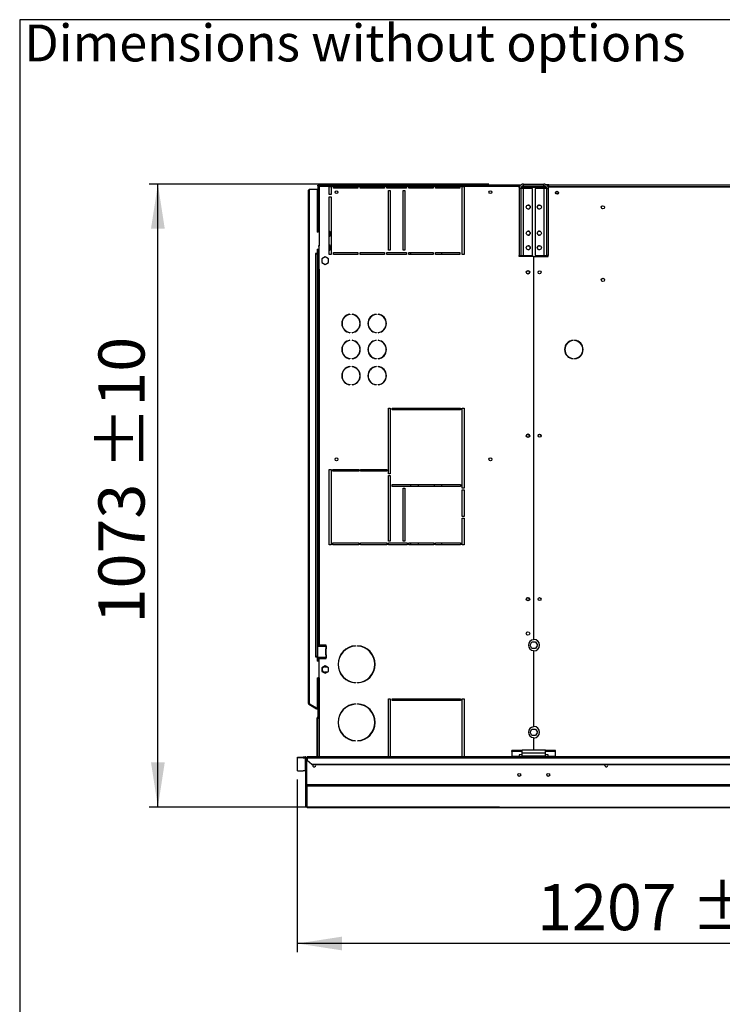
# Model space of a CAD drawing. Units: millimetres. Extents: x 5 to 414, y 3 to 291.
# Drawn here: x 5 to 86, y 178 to 291 of the extents above; entities that cross this region are included whole.
import ezdxf

# ---------------------------------------------------------------- set-up
doc = ezdxf.new("R2010")
doc.units = ezdxf.units.MM
doc.layers.add('GEOMETRY', color=7, linetype='Continuous')
doc.layers.add('TITLE', color=7, linetype='Continuous')
doc.styles.add('SLDTEXTSTYLE0', font='TXT', dxfattribs={"width": 0.605})
doc.dimstyles.new('SLDDIMSTYLE0', dxfattribs={"dimtxt": 5.136637, "dimasz": 3.5, "dimexe": 0, "dimexo": 0.0625, "dimgap": 1.284159, "dimtad": 1, "dimdec": 0, "dimlfac": 15, "dimrnd": 1e-09, "dimzin": 12, "dimdsep": 46, "dimtxsty": 'SLDTEXTSTYLE0', "dimsah": 1, "dimcen": 0.09, "dimadec": 0, "dimazin": 3, "dimtol": 1, "dimtp": 10, "dimtm": 10, "dimtfac": 1, "dimtdec": 0, "dimtofl": 0, "dimtmove": 0, "dimatfit": 3, "dimfxl": 0, "dimfrac": 2, "dimtolj": 1, "dimarcsym": 0})
doc.dimstyles.new('SLDDIMSTYLE1', dxfattribs={"dimtxt": 5.136637, "dimasz": 3.5, "dimexe": 0, "dimexo": 0.0625, "dimgap": 1.284159, "dimtad": 1, "dimdec": 0, "dimlfac": 15, "dimrnd": 1e-09, "dimzin": 12, "dimdsep": 46, "dimtxsty": 'SLDTEXTSTYLE0', "dimsah": 1, "dimcen": 0.09, "dimadec": 0, "dimazin": 3, "dimtol": 1, "dimtp": 5, "dimtm": 5, "dimtfac": 1, "dimtdec": 0, "dimtofl": 0, "dimtmove": 0, "dimatfit": 3, "dimfxl": 0, "dimfrac": 2, "dimtolj": 1, "dimarcsym": 0})

# ---------------------------------------------------------------- blocks, each defined once
blk = doc.blocks.new('SW_NOTE_0_4')
at = {"layer": 'GEOMETRY', "color": 0, "insert": (0, 5.46), "char_height": 4.2333, "attachment_point": 1, "style": 'SLDTEXTSTYLE0'}
blk.add_mtext('Dimensions without options', dxfattribs=at)
blk = doc.blocks.new('Block3')
at = {"layer": 'GEOMETRY', "color": 7}
blk.add_blockref('SW_NOTE_0_4', (-267.18, 279.07), dxfattribs=at)
blk = doc.blocks.new('_D')
at = {"layer": 'GEOMETRY'}
for p, q in [((59.12, 272.02), (20.13, 272.02)), ((21.13, 200.5), (21.13, 272.02)), ((60.33, 200.5), (20.13, 200.5))]:
    blk.add_line(p, q, dxfattribs=at)
for points in [[(21.13, 272.02), (20.34, 266.89), (21.92, 266.89)], [(21.13, 200.5), (21.92, 205.64), (20.34, 205.64)]]:
    blk.add_solid(points, dxfattribs=at)
at = {"layer": 'GEOMETRY', "char_height": 5.292, "attachment_point": 1, "rotation": 90, "style": 'SLDTEXTSTYLE0'}
for s, insert in [('±10', (14.31, 239.25)), ('1073', (14.31, 221.59))]:
    blk.add_mtext(s, dxfattribs=dict(at, insert=insert))
blk = doc.blocks.new('_D_1')
at = {"layer": 'GEOMETRY'}
for p, q in [((37.13, 203.68), (37.13, 183.84)), ((117.6, 197.86), (117.6, 183.84)), ((117.6, 184.84), (37.13, 184.84))]:
    blk.add_line(p, q, dxfattribs=at)
for points in [[(37.13, 184.84), (42.27, 184.05), (42.27, 185.63)], [(117.6, 184.84), (112.46, 185.63), (112.46, 184.05)]]:
    blk.add_solid(points, dxfattribs=at)
at = {"layer": 'GEOMETRY', "char_height": 5.292, "attachment_point": 1, "style": 'SLDTEXTSTYLE0'}
for s, insert in [('±5', (82.32, 191.66)), ('1207', (64.65, 191.66))]:
    blk.add_mtext(s, dxfattribs=dict(at, insert=insert))

msp = doc.modelspace()

# ---------------------------------------------------------------- linework, layer by layer
at = {"color": 7, "linetype": 'Continuous', "lineweight": 25}
for p, q in [((38.401, 212.423), (38.401, 271.29)), ((38.534, 212.385), (38.534, 271.423)), ((38.534, 271.423), (39.401, 271.423)), ((39.401, 271.423), (39.401, 266.49)), ((39.494, 271.823), (39.494, 271.89)), ((39.494, 271.89), (62.758, 271.89)), ((39.494, 271.823), (39.566, 271.823)), ((39.494, 271.818), (39.494, 266.49)), ((39.494, 271.818), (39.561, 271.818)), ((39.512, 271.823), (39.51, 271.82)), ((39.566, 271.89), (39.566, 271.823)), ((62.601, 271.89), (39.566, 271.89)), ((39.628, 271.756), (39.628, 264.923)), ((40.801, 271.756), (39.628, 271.756)), ((40.801, 271.756), (41.001, 271.756)), ((40.801, 270.823), (40.801, 271.756)), ((41.268, 271.756), (41.001, 271.756)), ((41.001, 271.756), (41.001, 270.823)), ((41.268, 271.756), (44.068, 271.756)), ((41.268, 271.556), (41.268, 271.756)), ((44.068, 271.556), (41.268, 271.556)), ((44.334, 271.756), (44.068, 271.756)), ((44.068, 271.756), (44.068, 271.556)), ((44.334, 271.756), (47.134, 271.756)), ((44.334, 271.556), (44.334, 271.756)), ((47.134, 271.556), (44.334, 271.556)), ((47.401, 271.756), (47.134, 271.756)), ((47.134, 271.756), (47.134, 271.556)), ((47.401, 271.756), (49.668, 271.756)), ((47.401, 271.556), (47.401, 271.756)), ((49.668, 271.556), (47.401, 271.556)), ((47.601, 271.29), (47.801, 271.29)), ((47.601, 264.423), (47.601, 271.29)), ((47.801, 271.29), (47.801, 264.423)), ((49.268, 271.29), (49.468, 271.29)), ((49.268, 264.423), (49.268, 271.29)), ((49.468, 271.29), (49.468, 264.423)), ((49.934, 271.756), (49.668, 271.756)), ((49.668, 271.756), (49.668, 271.556)), ((49.934, 271.756), (52.734, 271.756)), ((49.934, 271.556), (49.934, 271.756)), ((52.734, 271.556), (49.934, 271.556)), ((53.001, 271.756), (52.734, 271.756)), ((52.734, 271.756), (52.734, 271.556)), ((53.001, 271.756), (55.801, 271.756)), ((53.001, 271.556), (53.001, 271.756)), ((55.801, 271.556), (53.001, 271.556)), ((56.068, 271.756), (55.801, 271.756)), ((55.801, 271.756), (55.801, 271.556)), ((56.068, 271.756), (56.268, 271.756)), ((56.068, 263.956), (56.068, 271.756)), ((62.601, 271.756), (56.268, 271.756)), ((56.268, 271.756), (56.268, 263.956)), ((62.781, 271.503), (62.581, 271.503)), ((62.581, 271.503), (62.581, 263.823)), ((62.601, 271.756), (62.601, 271.89)), ((62.758, 271.89), (62.601, 271.89)), ((62.7, 271.823), (62.601, 271.823)), ((62.601, 271.633), (62.601, 271.756)), ((62.781, 271.503), (62.781, 263.823)), ((63.101, 271.503), (62.781, 271.503)), ((62.868, 271.69), (62.845, 271.686)), ((62.868, 271.715), (62.868, 271.69)), ((62.868, 271.69), (65.692, 271.69)), ((65.717, 271.643), (62.868, 271.643)), ((63.101, 271.823), (63.034, 271.823)), ((63.101, 271.823), (63.101, 272.023)), ((63.101, 272.023), (65.434, 272.023)), ((63.101, 271.823), (65.434, 271.823)), ((63.101, 263.823), (63.101, 271.503)), ((64.114, 271.503), (63.101, 271.503)), ((64.114, 263.823), (64.114, 271.503)), ((64.421, 271.503), (64.421, 263.823)), ((65.434, 271.503), (64.421, 271.503)), ((65.434, 271.823), (65.434, 272.023)), ((65.434, 271.503), (65.434, 263.823)), ((65.754, 271.503), (65.434, 271.503)), ((66.001, 271.923), (65.733, 271.923)), ((65.754, 271.503), (65.954, 271.503)), ((65.754, 263.823), (65.754, 271.503)), ((65.934, 271.823), (65.843, 271.823)), ((65.917, 271.69), (65.934, 271.69)), ((66.001, 271.823), (65.934, 271.823)), ((65.934, 271.69), (65.934, 271.823)), ((65.934, 271.62), (65.934, 271.69)), ((65.934, 271.69), (169.268, 271.69)), ((65.954, 263.823), (65.954, 271.503)), ((66.001, 271.723), (66.001, 271.923)), ((66.001, 271.923), (169.201, 271.923)), ((66.001, 271.69), (66.001, 271.723)), ((169.201, 271.723), (66.001, 271.723)), ((41.001, 270.823), (40.801, 270.823)), ((40.801, 263.956), (40.801, 270.556)), ((40.801, 270.556), (41.001, 270.556)), ((41.001, 270.556), (41.001, 263.956)), ((67.091, 270.956), (66.778, 270.956)), ((39.512, 266.49), (39.401, 266.49)), ((40.901, 266.556), (40.801, 266.656)), ((40.801, 265.99), (40.901, 266.09)), ((40.901, 266.09), (40.901, 266.556)), ((39.401, 264.556), (39.601, 264.556)), ((39.401, 264.556), (39.401, 264.056)), ((39.494, 264.556), (39.494, 262.256)), ((39.512, 264.923), (39.628, 264.923)), ((39.561, 264.556), (39.561, 262.256)), ((39.601, 264.556), (39.601, 264.223)), ((39.628, 262.256), (39.628, 264.923)), ((40.901, 264.956), (40.801, 265.056)), ((40.901, 264.49), (40.901, 264.956)), ((39.401, 264.056), (39.234, 264.056)), ((39.234, 264.056), (39.234, 264.023)), ((39.234, 264.023), (39.268, 264.023)), ((39.268, 217.79), (39.268, 264.023)), ((39.268, 264.023), (39.401, 264.023)), ((39.401, 264.023), (39.401, 217.79)), ((39.601, 264.223), (39.628, 264.223)), ((40.334, 263.654), (39.961, 263.439)), ((39.961, 263.439), (39.961, 263.008)), ((40.708, 263.439), (40.334, 263.654)), ((40.708, 263.008), (40.708, 263.439)), ((40.801, 264.39), (40.901, 264.49)), ((41.001, 263.956), (40.801, 263.956)), ((41.268, 264.156), (44.068, 264.156)), ((41.268, 263.956), (41.268, 264.156)), ((44.068, 263.956), (41.268, 263.956)), ((44.068, 264.156), (44.068, 263.956)), ((44.334, 264.156), (47.134, 264.156)), ((44.334, 263.956), (44.334, 264.156)), ((47.134, 263.956), (44.334, 263.956)), ((47.134, 264.156), (47.134, 263.956)), ((47.401, 264.156), (49.668, 264.156)), ((47.401, 263.956), (47.401, 264.156)), ((49.668, 263.956), (47.401, 263.956)), ((47.801, 264.423), (47.601, 264.423)), ((49.468, 264.423), (49.268, 264.423)), ((49.668, 264.156), (49.668, 263.956)), ((49.934, 264.156), (52.734, 264.156)), ((49.934, 263.956), (49.934, 264.156)), ((52.734, 263.956), (49.934, 263.956)), ((50.134, 264.156), (50.134, 263.956)), ((52.734, 264.156), (52.734, 263.956)), ((53.001, 264.156), (55.801, 264.156)), ((53.001, 263.956), (53.001, 264.156)), ((55.801, 263.956), (53.001, 263.956)), ((53.734, 263.956), (53.734, 264.156)), ((55.801, 264.156), (55.801, 263.956)), ((56.268, 263.956), (56.068, 263.956)), ((62.581, 263.823), (62.781, 263.823)), ((62.601, 263.723), (62.601, 263.823)), ((64.251, 263.723), (62.601, 263.723)), ((62.781, 263.823), (63.101, 263.823)), ((63.101, 263.823), (64.114, 263.823)), ((64.251, 263.723), (64.251, 219.703)), ((64.284, 219.756), (64.284, 263.723)), ((64.284, 263.723), (65.934, 263.723)), ((64.421, 263.823), (65.434, 263.823)), ((65.434, 263.823), (65.754, 263.823)), ((65.954, 263.823), (65.754, 263.823)), ((65.934, 263.723), (65.934, 263.823)), ((39.494, 262.256), (39.494, 219.09)), ((39.628, 262.256), (39.494, 262.256)), ((39.628, 262.256), (39.628, 219.09)), ((39.961, 263.008), (40.334, 262.792)), ((40.334, 262.792), (40.708, 263.008)), ((43.178, 257.083), (43.178, 257.05)), ((43.411, 257.05), (43.411, 257.083)), ((46.178, 257.083), (46.178, 257.05)), ((46.411, 257.05), (46.411, 257.083)), ((43.178, 254.996), (43.178, 254.963)), ((43.411, 254.963), (43.411, 254.996)), ((46.178, 254.996), (46.178, 254.963)), ((46.411, 254.963), (46.411, 254.996)), ((43.178, 254.083), (43.178, 254.05)), ((43.411, 254.05), (43.411, 254.083)), ((46.178, 254.083), (46.178, 254.05)), ((46.411, 254.05), (46.411, 254.083)), ((68.779, 254.053), (68.779, 254.086)), ((68.957, 254.086), (68.957, 254.053)), ((43.178, 251.996), (43.178, 251.963)), ((43.178, 251.083), (43.178, 251.05)), ((43.411, 251.963), (43.411, 251.996)), ((43.411, 251.05), (43.411, 251.083)), ((46.178, 251.996), (46.178, 251.963)), ((46.178, 251.083), (46.178, 251.05)), ((46.411, 251.963), (46.411, 251.996)), ((46.411, 251.05), (46.411, 251.083)), ((68.779, 251.96), (68.779, 251.993)), ((68.957, 251.993), (68.957, 251.96)), ((43.178, 248.996), (43.178, 248.963)), ((43.411, 248.963), (43.411, 248.996)), ((46.178, 248.996), (46.178, 248.963)), ((46.411, 248.963), (46.411, 248.996)), ((47.601, 246.29), (47.801, 246.29)), ((47.601, 238.756), (47.601, 246.29)), ((47.801, 246.29), (47.801, 238.756)), ((48.001, 246.29), (55.868, 246.29)), ((48.001, 246.09), (48.001, 246.29)), ((55.868, 246.09), (48.001, 246.09)), ((50.134, 246.29), (50.134, 246.09)), ((53.734, 246.09), (53.734, 246.29)), ((55.868, 246.29), (55.868, 246.09)), ((56.068, 246.29), (56.268, 246.29)), ((56.068, 237.123), (56.068, 246.29)), ((56.268, 246.29), (56.268, 237.123)), ((40.801, 239.256), (41.001, 239.256)), ((40.801, 230.623), (40.801, 239.256)), ((41.001, 239.256), (41.001, 230.623)), ((41.201, 239.256), (44.201, 239.256)), ((41.201, 239.056), (41.201, 239.256)), ((44.201, 239.056), (41.201, 239.056)), ((44.201, 239.256), (44.201, 239.056)), ((44.401, 239.256), (47.401, 239.256)), ((44.401, 239.056), (44.401, 239.256)), ((47.401, 239.056), (44.401, 239.056)), ((47.401, 239.256), (47.401, 239.056)), ((47.801, 238.756), (47.601, 238.756)), ((47.601, 238.556), (47.801, 238.556)), ((47.601, 231.023), (47.601, 238.556)), ((47.801, 238.556), (47.801, 231.023)), ((48.001, 237.523), (55.868, 237.523)), ((48.001, 237.323), (48.001, 237.523)), ((50.134, 237.523), (50.134, 237.323)), ((51.001, 237.523), (51.001, 237.323)), ((52.868, 237.323), (52.868, 237.523)), ((53.734, 237.323), (53.734, 237.523)), ((55.868, 237.523), (55.868, 237.323)), ((55.868, 237.323), (48.001, 237.323)), ((49.268, 237.123), (49.468, 237.123)), ((49.268, 231.023), (49.268, 237.123)), ((49.468, 237.123), (49.468, 231.023)), ((56.268, 237.123), (56.068, 237.123)), ((56.068, 236.923), (56.268, 236.923)), ((56.068, 233.873), (56.068, 236.923)), ((56.268, 236.923), (56.268, 233.873)), ((56.268, 233.873), (56.068, 233.873)), ((56.068, 233.673), (56.268, 233.673)), ((56.068, 230.623), (56.068, 233.673)), ((56.268, 233.673), (56.268, 230.623)), ((41.001, 230.623), (40.801, 230.623)), ((41.201, 230.823), (44.201, 230.823)), ((41.201, 230.623), (41.201, 230.823)), ((44.201, 230.623), (41.201, 230.623)), ((44.201, 230.823), (44.201, 230.623)), ((44.401, 230.823), (47.401, 230.823)), ((44.401, 230.623), (44.401, 230.823)), ((47.401, 230.623), (44.401, 230.623)), ((47.401, 230.823), (47.401, 230.623)), ((47.801, 231.023), (47.601, 231.023)), ((47.601, 230.823), (49.734, 230.823)), ((47.601, 230.623), (47.601, 230.823)), ((49.734, 230.623), (47.601, 230.623)), ((49.468, 231.023), (49.268, 231.023)), ((49.734, 230.823), (49.734, 230.623)), ((49.934, 230.823), (52.801, 230.823)), ((49.934, 230.623), (49.934, 230.823)), ((52.801, 230.623), (49.934, 230.623)), ((50.134, 230.823), (50.134, 230.623)), ((51.001, 230.823), (51.001, 230.623)), ((52.801, 230.823), (52.801, 230.623)), ((53.001, 230.823), (55.868, 230.823)), ((53.001, 230.623), (53.001, 230.823)), ((55.868, 230.623), (53.001, 230.623)), ((53.734, 230.623), (53.734, 230.823)), ((55.868, 230.823), (55.868, 230.623)), ((56.268, 230.623), (56.068, 230.623)), ((63.837, 219.09), (64.052, 219.463)), ((64.052, 219.463), (64.483, 219.463)), ((64.483, 219.463), (64.699, 219.09)), ((39.481, 217.656), (39.481, 218.99)), ((39.481, 218.99), (40.394, 218.99)), ((39.494, 219.09), (39.628, 219.09)), ((39.494, 219.09), (39.494, 218.99)), ((39.561, 219.09), (39.561, 218.99)), ((40.414, 219.09), (39.628, 219.09)), ((40.35, 218.61), (40.368, 218.61)), ((40.35, 218.61), (40.35, 218.036)), ((40.368, 218.61), (40.368, 218.036)), ((40.394, 218.99), (40.394, 218.656)), ((40.414, 218.99), (40.394, 218.99)), ((40.395, 218.656), (40.394, 218.656)), ((40.395, 218.656), (40.414, 218.656)), ((40.414, 218.99), (40.429, 218.992)), ((40.429, 218.654), (40.414, 218.656)), ((40.429, 218.992), (40.429, 218.654)), ((40.461, 219.036), (40.461, 219.043)), ((40.461, 218.036), (40.461, 218.61)), ((43.818, 219.02), (43.818, 218.987)), ((44.051, 218.987), (44.051, 219.02)), ((64.052, 218.716), (63.837, 219.09)), ((64.483, 218.716), (64.052, 218.716)), ((64.251, 218.477), (64.251, 209.703)), ((64.284, 209.756), (64.284, 218.423)), ((64.699, 219.09), (64.483, 218.716)), ((39.268, 217.79), (39.234, 217.79)), ((39.234, 217.79), (39.234, 217.756)), ((39.234, 217.756), (39.401, 217.756)), ((39.401, 217.79), (39.268, 217.79)), ((39.401, 217.756), (39.401, 217.256)), ((39.601, 217.256), (39.401, 217.256)), ((40.394, 217.656), (39.481, 217.656)), ((39.494, 217.656), (39.494, 217.556)), ((39.561, 217.556), (39.494, 217.556)), ((39.494, 217.556), (39.494, 217.256)), ((39.561, 217.656), (39.561, 217.556)), ((39.561, 217.556), (39.561, 217.256)), ((39.601, 217.59), (39.601, 217.256)), ((40.459, 217.59), (39.601, 217.59)), ((39.628, 215.323), (39.628, 217.556)), ((39.628, 217.556), (40.414, 217.556)), ((40.368, 218.036), (40.35, 218.036)), ((40.394, 217.99), (40.394, 217.656)), ((40.394, 217.99), (40.395, 217.99)), ((40.394, 217.656), (40.414, 217.656)), ((40.414, 217.99), (40.395, 217.99)), ((40.414, 217.99), (40.429, 217.992)), ((40.429, 217.654), (40.414, 217.656)), ((40.429, 217.992), (40.429, 217.654)), ((40.461, 217.603), (40.461, 217.61)), ((40.334, 216.721), (39.961, 216.505)), ((39.961, 216.505), (39.961, 216.074)), ((39.961, 216.074), (40.334, 215.859)), ((40.268, 216.59), (40.561, 216.59)), ((40.561, 215.99), (40.268, 215.99)), ((40.708, 216.505), (40.334, 216.721)), ((40.334, 215.859), (40.708, 216.074)), ((40.708, 216.074), (40.708, 216.505)), ((39.401, 215.323), (39.512, 215.323)), ((39.401, 215.323), (39.401, 211.851)), ((39.494, 215.323), (39.494, 210.739)), ((39.628, 215.323), (39.512, 215.323)), ((43.818, 214.793), (43.818, 214.76)), ((44.051, 214.76), (44.051, 214.793)), ((47.601, 212.923), (47.801, 212.923)), ((47.601, 206.256), (47.601, 212.923)), ((47.801, 212.923), (47.801, 206.256)), ((48.001, 212.923), (55.868, 212.923)), ((48.001, 212.723), (48.001, 212.923)), ((55.868, 212.723), (48.001, 212.723)), ((50.134, 212.923), (50.134, 212.723)), ((53.734, 212.723), (53.734, 212.923)), ((55.868, 212.923), (55.868, 212.723)), ((56.068, 212.923), (56.268, 212.923)), ((56.068, 206.256), (56.068, 212.923)), ((56.268, 212.923), (56.268, 206.256)), ((38.468, 212.308), (38.501, 212.365)), ((38.468, 212.308), (39.351, 211.798)), ((38.501, 212.365), (39.384, 211.855)), ((38.534, 212.385), (38.534, 212.352)), ((38.534, 212.352), (39.401, 211.851)), ((39.351, 211.798), (39.384, 211.855)), ((39.494, 211.715), (39.351, 211.798)), ((39.494, 211.792), (39.384, 211.855)), ((43.818, 212.353), (43.818, 212.32)), ((44.051, 212.32), (44.051, 212.353)), ((39.428, 210.756), (39.494, 210.756)), ((39.428, 210.623), (39.428, 210.756)), ((39.494, 210.623), (39.428, 210.623)), ((39.428, 206.256), (39.428, 210.623)), ((39.494, 210.739), (39.494, 210.623)), ((39.494, 206.256), (39.494, 210.623)), ((63.837, 209.09), (64.052, 209.463)), ((64.052, 209.463), (64.483, 209.463)), ((64.483, 209.463), (64.699, 209.09)), ((43.818, 208.126), (43.818, 208.093)), ((44.051, 208.093), (44.051, 208.126)), ((64.052, 208.716), (63.837, 209.09)), ((64.483, 208.716), (64.052, 208.716)), ((64.251, 208.477), (64.251, 207.023)), ((64.284, 207.023), (64.284, 208.423)), ((64.699, 209.09), (64.483, 208.716)), ((61.768, 206.901), (61.768, 206.987)), ((62.934, 206.987), (61.768, 206.987)), ((61.768, 206.901), (61.768, 206.309)), ((62.934, 206.901), (61.768, 206.901)), ((65.601, 207.023), (62.934, 207.023)), ((62.934, 206.703), (62.934, 207.023)), ((65.601, 206.703), (65.601, 207.023)), ((66.768, 206.987), (65.601, 206.987)), ((66.768, 206.901), (65.601, 206.901)), ((66.768, 206.901), (66.768, 206.987)), ((66.768, 206.309), (66.768, 206.901)), ((37.134, 206.235), (37.801, 206.256)), ((37.134, 206.135), (37.134, 206.235)), ((37.801, 206.156), (37.134, 206.135)), ((37.134, 204.678), (37.134, 206.135)), ((37.801, 206.256), (37.801, 206.156)), ((37.801, 206.256), (38.034, 206.256)), ((37.801, 206.156), (38.034, 206.156)), ((38.034, 206.156), (38.034, 206.256)), ((38.034, 206.156), (38.034, 204.656)), ((38.101, 203.056), (38.101, 206.091)), ((38.101, 206.091), (38.201, 206.091)), ((38.201, 203.056), (38.201, 206.091)), ((38.206, 203.053), (38.206, 206.09)), ((38.206, 206.09), (38.268, 206.09)), ((196.934, 206.256), (38.268, 206.256)), ((38.268, 206.173), (38.268, 206.256)), ((38.268, 206.173), (38.268, 205.903)), ((38.268, 206.173), (196.934, 206.173)), ((38.268, 205.853), (38.268, 205.903)), ((38.268, 205.903), (38.801, 205.442)), ((38.801, 205.392), (38.268, 205.853)), ((62.601, 206.309), (61.768, 206.309)), ((61.768, 206.309), (61.768, 206.256)), ((62.934, 206.493), (62.601, 206.493)), ((62.601, 206.493), (62.601, 206.309)), ((62.601, 206.256), (62.601, 206.309)), ((65.601, 206.703), (62.934, 206.703)), ((62.934, 206.356), (62.934, 206.703)), ((65.601, 206.356), (62.934, 206.356)), ((62.934, 206.256), (62.934, 206.356)), ((65.601, 206.356), (65.601, 206.703)), ((65.934, 206.493), (65.601, 206.493)), ((65.601, 206.256), (65.601, 206.356)), ((65.934, 206.309), (65.934, 206.493)), ((66.768, 206.309), (65.934, 206.309)), ((65.934, 206.309), (65.934, 206.256)), ((66.768, 206.256), (66.768, 206.309)), ((37.134, 204.678), (37.801, 204.656)), ((38.034, 204.656), (37.801, 204.656)), ((38.801, 205.442), (38.801, 205.392)), ((38.801, 205.442), (196.401, 205.442)), ((38.801, 205.392), (196.401, 205.392)), ((38.101, 200.628), (38.101, 203.056)), ((38.101, 203.056), (38.201, 203.056)), ((196.996, 203.053), (38.206, 203.053)), ((196.934, 202.887), (38.268, 202.887)), ((38.268, 200.465), (38.268, 202.887)), ((38.101, 200.628), (38.101, 200.628)), ((38.265, 200.465), (115.938, 200.465))]:
    msp.add_line(p, q, dxfattribs=at)
at = {"color": 8, "linetype": 'Continuous', "lineweight": 25}
for p, q in [((62.868, 271.643), (62.868, 271.503)), ((62.868, 263.823), (62.868, 263.723)), ((39.628, 215.323), (39.628, 206.256)), ((115.939, 200.465), (38.268, 200.465))]:
    msp.add_line(p, q, dxfattribs=at)
at = {"color": 7, "linetype": 'Continuous', "lineweight": 25, "flags": 128}
for points in [[(39.582, 271.805), (39.58, 271.804), (39.579, 271.803)], [(39.238, 205.29), (39.225, 205.355), (39.204, 205.392)], [(72.431, 205.29), (72.444, 205.355), (72.465, 205.392)]]:
    msp.add_lwpolyline(points, dxfattribs=at)
at = {"color": 7, "linetype": 'Continuous', "lineweight": 25}
for centre, radius in [((41.628, 271.09), 0.167), ((59.294, 271.09), 0.167), ((66.934, 271.023), 0.173), ((66.934, 271.023), 0.17), ((63.631, 269.383), 0.233), ((64.904, 269.383), 0.233), ((72.201, 269.356), 0.183), ((63.631, 266.383), 0.233), ((64.904, 266.383), 0.233), ((63.631, 264.716), 0.233), ((64.904, 264.716), 0.233), ((63.601, 261.89), 0.2), ((63.601, 261.89), 0.167), ((64.934, 261.89), 0.173), ((64.934, 261.89), 0.167), ((72.201, 261.023), 0.183), ((63.601, 243.134), 0.2), ((63.601, 243.134), 0.167), ((64.934, 243.134), 0.173), ((64.934, 243.134), 0.167), ((41.628, 240.423), 0.167), ((59.294, 240.423), 0.167), ((63.601, 224.379), 0.2), ((63.601, 224.379), 0.167), ((64.934, 224.378), 0.173), ((64.934, 224.379), 0.167), ((63.601, 220.423), 0.2), ((62.601, 204.196), 0.167), ((65.934, 204.196), 0.167)]:
    msp.add_circle(centre, radius, dxfattribs=at)
for centre, radius, start, end in [((63.628, 269.383), 0.233, 270.40846, 89.59157), ((64.908, 269.383), 0.233, 90.41234, 180), ((64.908, 269.383), 0.233, 180, 269.58775), ((63.628, 266.383), 0.233, 270.40867, 89.59135), ((64.908, 266.383), 0.233, 90.40676, 180), ((64.908, 266.383), 0.233, 180, 269.59316), ((63.628, 264.716), 0.233, 270.40901, 89.591), ((64.908, 264.716), 0.233, 90.41146, 180), ((64.908, 264.716), 0.233, 180, 269.58861), ((43.294, 256.023), 1.067, 96.27929, 263.72071), ((43.294, 256.023), 1.034, 96.4814, 263.5186), ((43.294, 256.023), 1.067, 276.27929, 83.72071), ((43.294, 256.023), 1.034, 276.4814, 83.5186), ((46.294, 256.023), 1.067, 96.27929, 263.72071), ((46.294, 256.023), 1.034, 96.4814, 263.5186), ((46.294, 256.023), 1.067, 276.27929, 83.72071), ((46.294, 256.023), 1.034, 276.4814, 83.5186), ((43.294, 253.023), 1.067, 96.27929, 263.72071), ((43.294, 253.023), 1.034, 96.4814, 263.5186), ((43.294, 253.023), 1.067, 276.27929, 83.72071), ((43.294, 253.023), 1.034, 276.4814, 83.5186), ((46.294, 253.023), 1.067, 96.27929, 263.72071), ((46.294, 253.023), 1.034, 96.4814, 263.5186), ((46.294, 253.023), 1.067, 276.27929, 83.72071), ((46.294, 253.023), 1.034, 276.4814, 83.5186), ((68.868, 253.023), 1.067, 94.78019, 265.21981), ((68.868, 253.023), 1.033, 94.9342, 265.0658), ((68.868, 253.023), 1.067, 274.78019, 85.21981), ((68.868, 253.023), 1.033, 274.9342, 85.0658), ((43.294, 250.023), 1.067, 96.27929, 263.72071), ((43.294, 250.023), 1.034, 96.4814, 263.5186), ((43.294, 250.023), 1.067, 276.27929, 83.72071), ((43.294, 250.023), 1.034, 276.4814, 83.5186), ((46.294, 250.023), 1.067, 96.27929, 263.72071), ((46.294, 250.023), 1.034, 96.4814, 263.5186), ((46.294, 250.023), 1.067, 276.27929, 83.72071), ((46.294, 250.023), 1.034, 276.4814, 83.5186), ((64.268, 219.09), 0.613, 91.55714, 268.44286), ((64.268, 219.09), 0.667, 271.43254, 88.56746), ((40.396, 218.61), 0.0459, 92.72504, 180.93636), ((40.413, 218.61), 0.0459, 92.72504, 180.93636), ((40.414, 219.043), 0.0467, 0, 90), ((40.414, 219.036), 0.0467, 287.7414, 0), ((40.414, 218.61), 0.0467, 0, 72.2586), ((43.934, 216.89), 2.133, 93.13493, 266.86507), ((43.934, 216.89), 2.1, 93.18466, 266.81534), ((43.934, 216.89), 2.133, 273.13493, 86.86507), ((43.934, 216.89), 2.1, 273.18466, 86.81534), ((40.396, 218.036), 0.0459, 179.06364, 267.27496), ((40.413, 218.036), 0.0459, 179.06364, 267.27496), ((40.414, 217.603), 0.0467, 270, 0), ((40.414, 218.036), 0.0467, 287.7414, 0), ((40.414, 217.61), 0.0467, 0, 72.2586), ((40.268, 216.29), 0.3, 90, 270), ((38.534, 212.423), 0.133, 180, 240), ((38.534, 212.423), 0.0667, 203.77241, 240), ((43.934, 210.223), 2.133, 93.13493, 266.86507), ((43.934, 210.223), 2.1, 93.18466, 266.81534), ((43.934, 210.223), 2.133, 273.13493, 86.86507), ((43.934, 210.223), 2.1, 273.18466, 86.81534), ((39.561, 210.756), 0.133, 120, 180), ((64.268, 209.09), 0.613, 91.55714, 268.44286), ((64.268, 209.09), 0.667, 271.43254, 88.56746), ((38.034, 204.59), 0.0666, 0.0151, 90.01509), ((39.068, 205.29), 0.17, 143.22643, 0), ((72.601, 205.29), 0.17, 180, 36.77357)]:
    msp.add_arc(centre, radius, start, end, dxfattribs=at)
for points in [[(38.401, 271.29), (38.403, 271.301), (38.407, 271.323), (38.438, 271.356), (38.482, 271.39), (38.517, 271.412), (38.534, 271.423)], [(38.534, 212.385), (38.517, 212.388), (38.482, 212.394), (38.438, 212.404), (38.407, 212.413), (38.403, 212.42), (38.401, 212.423)], [(38.201, 206.09), (38.198, 206.111), (38.193, 206.155), (38.155, 206.21), (38.1, 206.249), (38.056, 206.254), (38.034, 206.256)], [(38.101, 206.09), (38.1, 206.098), (38.098, 206.116), (38.083, 206.138), (38.061, 206.153), (38.043, 206.155), (38.034, 206.156)], [(38.268, 202.887), (38.262, 202.89), (38.252, 202.897), (38.237, 202.936), (38.221, 202.99), (38.211, 203.032), (38.206, 203.053)]]:
    msp.add_open_spline(points, degree=3, dxfattribs=at)
for points, knots in [([(39.628, 271.756), (39.611, 271.765), (39.58, 271.78), (39.544, 271.797), (39.521, 271.807), (39.506, 271.813), (39.496, 271.817), (39.495, 271.818), (39.494, 271.818)], [0, 0, 0, 0, 0.2573386, 0.4687631, 0.5993102, 0.7308577, 0.8641746, 1, 1, 1, 1]), ([(39.628, 271.756), (39.619, 271.765), (39.604, 271.78), (39.586, 271.797), (39.575, 271.807), (39.567, 271.813), (39.562, 271.817), (39.561, 271.818), (39.561, 271.818)], [0, 0, 0, 0, 0.2842875, 0.506994, 0.6352964, 0.7587017, 0.8794676, 1, 1, 1, 1]), ([(39.566, 271.89), (39.566, 271.888), (39.568, 271.886), (39.576, 271.865), (39.589, 271.834), (39.608, 271.797), (39.621, 271.77), (39.628, 271.756)], [0, 0, 0, 0, 0.1949118, 0.3899172, 0.5883589, 0.7958277, 1, 1, 1, 1]), ([(39.566, 271.823), (39.566, 271.822), (39.568, 271.821), (39.575, 271.813), (39.586, 271.799), (39.605, 271.78), (39.62, 271.764), (39.628, 271.756)], [0, 0, 0, 0, 0.15889592, 0.31751237, 0.48334373, 0.72768716, 1, 1, 1, 1]), ([(63.101, 272.023), (63.042, 272.017), (62.924, 272.006), (62.767, 271.915), (62.65, 271.781), (62.589, 271.635), (62.583, 271.54), (62.581, 271.503)], [0, 0, 0, 0, 0.2163578, 0.4327231, 0.6490884, 0.8654536, 1, 1, 1, 1]), ([(63.101, 271.823), (63.067, 271.82), (62.997, 271.813), (62.9, 271.76), (62.826, 271.678), (62.786, 271.587), (62.783, 271.527), (62.781, 271.503)], [0, 0, 0, 0, 0.2018793, 0.4209271, 0.6399795, 0.8590318, 1, 1, 1, 1]), ([(62.81, 271.631), (62.812, 271.631), (62.83, 271.635), (62.85, 271.639), (62.868, 271.643)], [0, 0, 0, 0, 0.1148478, 1, 1, 1, 1]), ([(65.954, 271.503), (65.948, 271.562), (65.937, 271.68), (65.846, 271.837), (65.712, 271.954), (65.566, 272.015), (65.471, 272.021), (65.434, 272.023)], [0, 0, 0, 0, 0.2163578, 0.4327231, 0.6490884, 0.8654536, 1, 1, 1, 1]), ([(65.754, 271.503), (65.751, 271.537), (65.745, 271.607), (65.691, 271.704), (65.609, 271.778), (65.518, 271.818), (65.458, 271.822), (65.434, 271.823)], [0, 0, 0, 0, 0.2018793, 0.4209271, 0.6399795, 0.8590318, 1, 1, 1, 1]), ([(38.101, 203.056), (38.102, 203.039), (38.106, 203.003), (38.132, 202.952), (38.175, 202.912), (38.223, 202.89), (38.255, 202.888), (38.268, 202.887)], [0, 0, 0, 0, 0.1921558, 0.4127619, 0.6333779, 0.8539937, 1, 1, 1, 1]), ([(38.201, 203.056), (38.202, 203.046), (38.203, 203.031), (38.212, 203.02), (38.215, 203.016)], [0, 0, 0, 0, 0.6972625, 1, 1, 1, 1]), ([(38.268, 200.465), (38.248, 200.467), (38.208, 200.47), (38.155, 200.502), (38.118, 200.548), (38.103, 200.593), (38.101, 200.62), (38.101, 200.628)], [0, 0, 0, 0, 0.2382989, 0.4763265, 0.6979484, 0.905177, 1, 1, 1, 1])]:
    msp.add_open_spline(points, degree=3, knots=knots, dxfattribs=at)
at = {"layer": 'TITLE', "color": 7, "linetype": 'Continuous'}
for p, q in [((413.586, 290.893), (5.273, 290.893)), ((5.273, 290.893), (5.273, 5.809))]:
    msp.add_line(p, q, dxfattribs=at)

# ---------------------------------------------------------------- block references
at = {"layer": 'GEOMETRY'}
msp.add_blockref('Block3', (272.967, 5.809), dxfattribs=at)

# ---------------------------------------------------------------- dimensions: what is measured, and where the dimension line sits
dim = msp.add_linear_dim(base=(21.134, 272.023), p1=(61.33, 200.498), p2=(60.118, 272.023), angle=90, dimstyle='SLDDIMSTYLE0', dxfattribs=at)
dim.commit()
dim.dimension.update_dxf_attribs({"geometry": '_D', "text_midpoint": (21.134, 236.261), "dimtype": 160})
dim = msp.add_linear_dim(base=(37.134, 184.839), p1=(117.601, 198.862), p2=(37.134, 204.678), dimstyle='SLDDIMSTYLE1', dxfattribs=at)
dim.commit()
dim.dimension.update_dxf_attribs({"geometry": '_D_1', "text_midpoint": (77.368, 184.839), "dimtype": 160})

doc.saveas('drawing.dxf')
